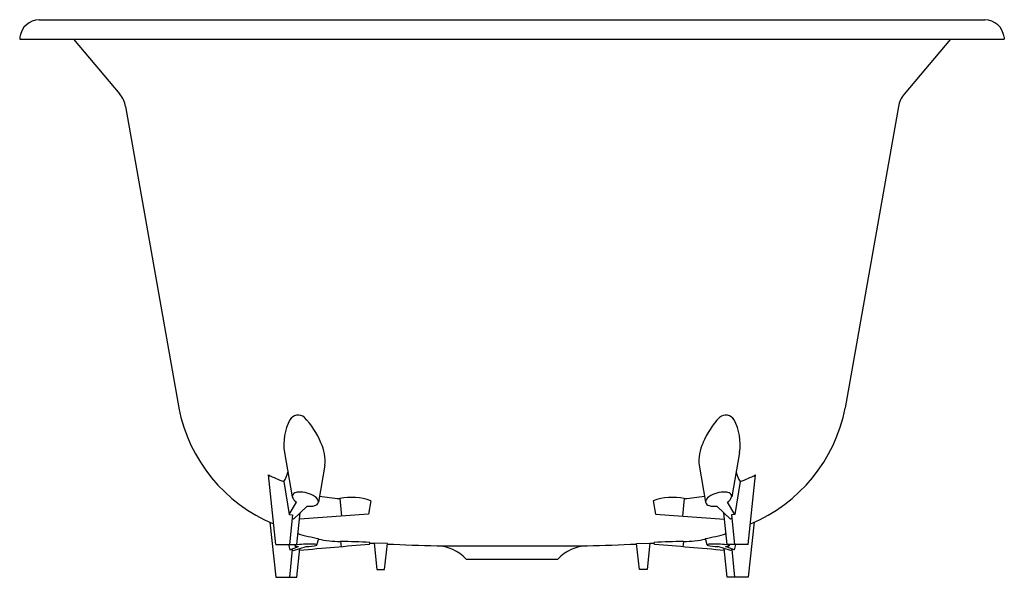
# Model space of a CAD drawing. Units: inches. Extents: x 4318.9 to 4348.5, y 335.8 to 352.5.
import ezdxf

# ---------------------------------------------------------------- set-up
doc = ezdxf.new("R2010")
doc.units = ezdxf.units.IN
doc.header["$LTSCALE"] = 0.64311
doc.header["$MEASUREMENT"] = 0
doc.layers.get('0').update_dxf_attribs({"color": 255, "linetype": 'CONTINUOUS'})
doc.styles.get("Standard").update_dxf_attribs({"font": 'txt', "width": 0.8})

msp = doc.modelspace()

# ---------------------------------------------------------------- linework, layer by layer
for p, q in [((4319.509, 352.51), (4347.871, 352.51)), ((4318.934, 351.99), (4318.926, 351.925)), ((4348.446, 351.99), (4348.454, 351.925)), ((4348.446, 351.99), (4348.454, 351.925)), ((4318.926, 351.925), (4348.454, 351.925)), ((4320.543, 351.925), (4321.93, 350.276)), ((4346.836, 351.925), (4345.449, 350.276)), ((4322.099, 349.91), (4323.694, 340.862)), ((4345.281, 349.91), (4343.685, 340.862)), ((4326.866, 339.531), (4327.102, 338.193)), ((4340.514, 339.531), (4340.278, 338.193)), ((4328.078, 339.143), (4327.883, 338.033)), ((4339.301, 339.143), (4339.497, 338.033)), ((4326.603, 336.768), (4326.383, 338.858)), ((4340.776, 336.768), (4340.996, 338.858)), ((4326.849, 338.654), (4327.011, 337.669)), ((4340.531, 338.654), (4340.368, 337.669)), ((4328.524, 338.146), (4328.576, 337.618)), ((4338.855, 338.146), (4338.803, 337.618)), ((4327.011, 337.669), (4327.23, 338.036)), ((4327.544, 337.921), (4327.134, 337.528)), ((4329.458, 338.077), (4329.387, 337.675)), ((4337.921, 338.077), (4337.992, 337.675)), ((4339.836, 337.921), (4340.245, 337.528)), ((4340.368, 337.669), (4340.149, 338.036)), ((4327.011, 337.669), (4327.106, 337.653)), ((4327.106, 337.653), (4327.013, 336.768)), ((4327.134, 337.528), (4327.098, 337.563)), ((4327.233, 336.768), (4327.333, 337.719)), ((4329.387, 337.675), (4327.313, 337.53)), ((4337.992, 337.675), (4340.066, 337.53)), ((4340.146, 336.768), (4340.046, 337.719)), ((4340.245, 337.528), (4340.281, 337.563)), ((4340.368, 337.669), (4340.273, 337.653)), ((4340.273, 337.653), (4340.366, 336.768)), ((4326.429, 337.438), (4326.603, 335.783)), ((4340.95, 337.433), (4340.776, 335.783)), ((4327.841, 336.756), (4327.892, 336.946)), ((4339.539, 336.756), (4339.488, 336.946)), ((4326.603, 336.768), (4327.233, 336.768)), ((4326.985, 336.768), (4327.027, 336.612)), ((4327.027, 336.612), (4327.291, 336.707)), ((4327.134, 336.588), (4327.515, 336.705)), ((4327.169, 336.768), (4327.178, 336.731)), ((4327.233, 335.783), (4327.324, 336.647)), ((4328.542, 336.857), (4328.567, 336.698)), ((4328.567, 336.698), (4328.567, 336.698)), ((4329.413, 336.772), (4329.428, 336.827)), ((4329.552, 336.809), (4329.635, 336.02)), ((4329.952, 336.796), (4329.552, 336.809)), ((4329.871, 336.02), (4329.952, 336.796)), ((4331.441, 336.728), (4335.939, 336.728)), ((4337.427, 336.796), (4337.828, 336.809)), ((4337.509, 336.02), (4337.427, 336.796)), ((4337.828, 336.809), (4337.745, 336.02)), ((4337.967, 336.772), (4337.952, 336.827)), ((4338.837, 336.857), (4338.813, 336.698)), ((4338.813, 336.698), (4338.813, 336.698)), ((4340.246, 336.588), (4339.865, 336.705)), ((4340.146, 335.783), (4340.056, 336.647)), ((4340.352, 336.612), (4340.088, 336.707)), ((4340.776, 336.768), (4340.146, 336.768)), ((4340.211, 336.768), (4340.201, 336.732)), ((4340.394, 336.768), (4340.352, 336.612)), ((4327.1, 336.613), (4327.013, 335.783)), ((4327.027, 336.612), (4327.1, 336.613)), ((4327.099, 336.594), (4327.134, 336.588)), ((4332.312, 336.331), (4335.068, 336.331)), ((4340.281, 336.594), (4340.246, 336.588)), ((4340.352, 336.612), (4340.279, 336.613)), ((4340.279, 336.613), (4340.366, 335.783)), ((4326.603, 335.783), (4327.233, 335.783)), ((4329.635, 336.02), (4329.871, 336.02)), ((4337.745, 336.02), (4337.509, 336.02)), ((4340.776, 335.783), (4340.146, 335.783))]:
    msp.add_line(p, q)
for centre, radius, start, end in [((4319.522, 351.918), 0.592, 91.2364, 172.9395), ((4347.858, 351.918), 0.592, 7.0605, 88.7636), ((4321.323, 349.773), 0.788, 10.0127, 39.5978), ((4346.057, 349.773), 0.788, 140.4022, 169.9873), ((4328.382, 341.795), 4.78, 191.2567, 247.3099), ((4338.998, 341.795), 4.78, 292.6901, 348.7433), ((4328.399, 339.772), 1.552, 151.738, 188.9225), ((4327.275, 340.376), 0.276, 46.9435, 151.6984), ((4325.844, 338.975), 2.278, 21.6346, 44.6978), ((4341.535, 338.975), 2.278, 135.3022, 158.3654), ((4340.105, 340.376), 0.276, 28.3016, 133.0565), ((4338.981, 339.772), 1.552, 351.0775, 28.262), ((4326.796, 339.266), 1.288, 354.5299, 25.2168), ((4340.584, 339.266), 1.288, 154.7832, 185.4701), ((4328.152, 342.261), 3.835, 242.5459, 250.1399), ((4325.829, 339.257), 1.185, 329.3897, 344.4235), ((4341.55, 339.257), 1.185, 195.5765, 210.6103), ((4339.228, 342.261), 3.835, 289.8601, 297.4541), ((4327.2, 338.211), 0.1, 122.9471, 190.1794), ((4327.369, 338.281), 0.281, 198.1119, 240.3578), ((4327.297, 338.062), 0.277, 91.6862, 122.9471), ((4327.325, 337.53), 0.81, 55.629, 92.61), ((4327.681, 338.025), 0.202, 2.3996, 59.6713), ((4328.87, 343.672), 5.536, 260.0736, 266.4231), ((4328.87, 336.475), 1.706, 69.8253, 101.6777), ((4338.51, 336.475), 1.706, 78.3223, 110.1747), ((4338.51, 343.672), 5.536, 273.5769, 279.9264), ((4339.699, 338.025), 0.202, 120.3287, 177.6004), ((4340.054, 337.53), 0.81, 87.39, 124.371), ((4340.083, 338.062), 0.277, 57.0529, 88.3138), ((4340.01, 338.281), 0.281, 299.6422, 341.8881), ((4340.179, 338.211), 0.1, 349.8206, 57.0529), ((4327.63, 338.442), 0.528, 260.617, 286.0749), ((4327.745, 338.074), 0.143, 282.3532, 343.3273), ((4339.634, 338.074), 0.143, 196.6727, 257.6468), ((4339.75, 338.442), 0.528, 253.9251, 279.383), ((4327.118, 337.568), 0.0204, 174.6193, 195.0395), ((4340.262, 337.568), 0.0204, 344.9605, 5.3807), ((4328.912, 342.612), 5.758, 253.3979, 259.7891), ((4328.667, 341.034), 4.18, 259.241, 268.2881), ((4338.712, 341.034), 4.18, 271.7119, 280.759), ((4338.467, 342.612), 5.758, 280.2109, 286.6021), ((4327.184, 336.733), 0.00552, 115.1908, 226.3333), ((4327.216, 336.78), 0.0633, 234.7587, 260.6309), ((4327.279, 336.53), 0.229, 96.0462, 115.166), ((4327.325, 337.307), 0.602, 258.5711, 266.7817), ((4327.601, 334.023), 2.757, 87.0498, 97.216), ((22963.246, -212660.978), 213811.274, 94.99971819, 95.00028181), ((4327.498, 338.005), 1.299, 270.7537, 285.1642), ((4327.735, 336.426), 0.351, 73.3625, 88.6813), ((4327.831, 336.752), 0.0103, 25.2768, 67.6432), ((4327.834, 336.756), 0.00624, 300.1188, 5.2659), ((4328.341, 317.308), 19.55, 86.8125, 89.4088), ((4255.313, -1787.253), 2125.344, 87.998204, 88.001796), ((4335.645, 478.483), 141.817, 267.69884, 268.30116), ((4331.397, 335.477), 1.252, 43.0554, 88), ((4335.982, 335.477), 1.252, 92, 136.9446), ((4331.734, 478.483), 141.817, 271.69884, 272.30116), ((4412.066, -1787.253), 2125.344, 91.998204, 92.001796), ((4339.039, 317.308), 19.55, 90.5912, 93.1875), ((-14296.068, -212663.287), 213813.593, 84.9997182, 85.0002818), ((4339.548, 336.752), 0.0103, 112.3568, 154.7232), ((4339.545, 336.756), 0.00624, 174.7341, 239.8812), ((4339.882, 338.005), 1.299, 254.8358, 269.2463), ((4339.645, 336.426), 0.351, 91.3187, 106.6375), ((4339.779, 334.023), 2.757, 82.784, 92.9502), ((4340.054, 337.307), 0.602, 273.2183, 281.4289), ((4340.101, 336.53), 0.229, 64.834, 83.9538), ((4340.163, 336.78), 0.0633, 279.3691, 305.2413), ((4340.196, 336.733), 0.00552, 313.6667, 64.8092)]:
    msp.add_arc(centre, radius, start, end)

# ---------------------------------------------------------------- texts
for tag, p, s in [('MODELNUMBER', (4333.679, 351.923), 'K-18204T'), ('TRADENAME', (4333.679, 351.922), 'DIAPASON'), ('PRODUCT', (4333.679, 351.92), 'BATH')]:
    msp.add_attdef(tag, p, s, height=0.001)

doc.saveas('drawing.dxf')
